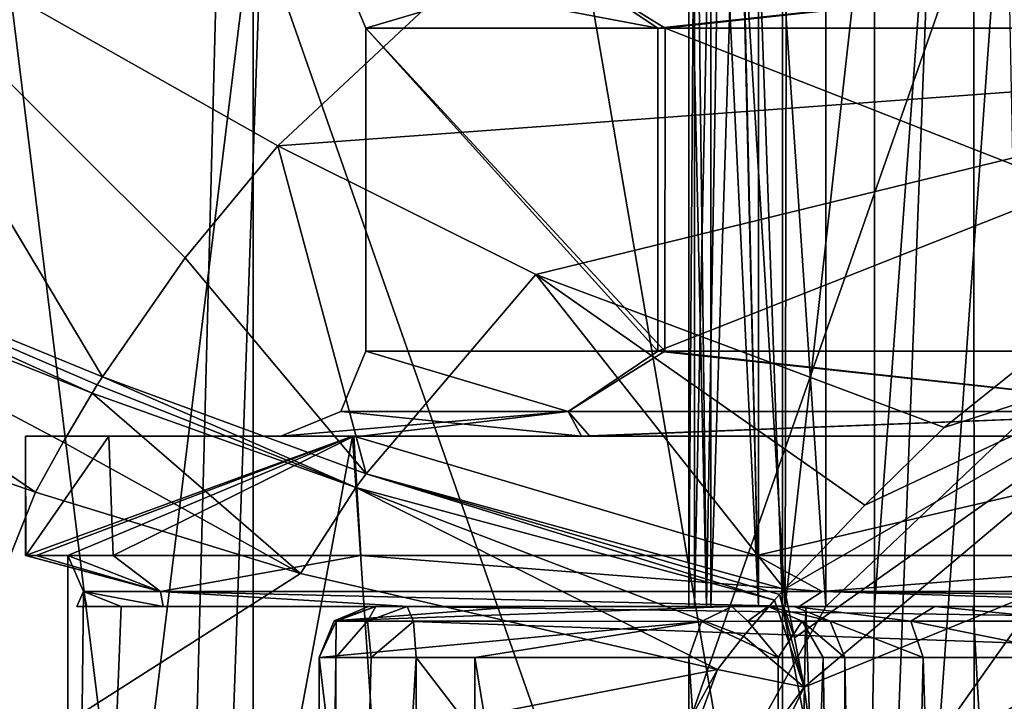
# Model space of a CAD drawing. Units: millimetres. Extents: x -278 to 110, y -32 to 316.
# Drawn here: x -19 to -14, y 23 to 27 of the extents above; entities that cross this region are included whole.
import ezdxf

# ---------------------------------------------------------------- set-up
doc = ezdxf.new("R2010")
doc.units = ezdxf.units.MM
doc.header["$LTSCALE"] = 65.185185
for name, color, linetype in [('1114', 7, 'CONTINUOUS'), ('1121', 7, 'CONTINUOUS'), ('1134', 7, 'CONTINUOUS'), ('1135', 7, 'CONTINUOUS'), ('1136', 7, 'CONTINUOUS'), ('1142', 7, 'CONTINUOUS'), ('1143', 7, 'CONTINUOUS'), ('1144', 7, 'CONTINUOUS'), ('1146', 7, 'CONTINUOUS'), ('1147', 7, 'CONTINUOUS'), ('1148', 7, 'CONTINUOUS'), ('1149', 7, 'CONTINUOUS'), ('1150', 7, 'CONTINUOUS'), ('1151', 7, 'CONTINUOUS'), ('1152', 7, 'CONTINUOUS'), ('1153', 7, 'CONTINUOUS'), ('1224', 7, 'CONTINUOUS'), ('1226', 7, 'CONTINUOUS'), ('1227', 7, 'CONTINUOUS'), ('1228', 7, 'CONTINUOUS'), ('1229', 7, 'CONTINUOUS'), ('1230', 7, 'CONTINUOUS'), ('1231', 7, 'CONTINUOUS'), ('1232', 7, 'CONTINUOUS'), ('1233', 7, 'CONTINUOUS'), ('1234', 7, 'CONTINUOUS'), ('1235', 7, 'CONTINUOUS'), ('717', 7, 'CONTINUOUS'), ('735', 7, 'CONTINUOUS'), ('738', 7, 'CONTINUOUS'), ('741', 7, 'CONTINUOUS'), ('744', 7, 'CONTINUOUS'), ('747', 7, 'CONTINUOUS'), ('772', 7, 'CONTINUOUS'), ('773', 7, 'CONTINUOUS'), ('774', 7, 'CONTINUOUS'), ('775', 7, 'CONTINUOUS'), ('776', 7, 'CONTINUOUS'), ('809', 7, 'CONTINUOUS'), ('810', 7, 'CONTINUOUS'), ('811', 7, 'CONTINUOUS'), ('812', 7, 'CONTINUOUS'), ('822', 7, 'CONTINUOUS'), ('827', 7, 'CONTINUOUS')]:
    doc.layers.add(name, color=color, linetype=linetype)

msp = doc.modelspace()

# ---------------------------------------------------------------- linework, layer by layer
at = {"layer": '1114', "color": 7, "linetype": 'CONTINUOUS'}
for points in [[(-18.5909, 23.5, 29.3799), (-19.0996, 23.5, 25.1308), (-18.8377, 23.5, 21.8452), (-18.5909, 23.5, 29.3799)], [(-19.0996, 23.5, 25.1308), (-19.0396, 23.5, 23.4824), (-18.8377, 23.5, 21.8452), (-19.0996, 23.5, 25.1308)], [(-18.5909, 23.5, 29.3799), (-18.8377, 23.5, 21.8452), (-15.0911, 23.5, 21.4634), (-18.5909, 23.5, 29.3799)], [(-15.0911, 23.5, 21.4634), (-18.8377, 23.5, 21.8452), (-14.9491, 23.5, 21.2154), (-15.0911, 23.5, 21.4634)], [(-14.9491, 23.5, 21.2154), (-18.8377, 23.5, 21.8452), (-14.6945, 23.5, 21.0857), (-14.9491, 23.5, 21.2154)], [(-17.1506, 23.5, 33.4065), (-18.5909, 23.5, 29.3799), (-15.3974, 23.5, 23.2199), (-17.1506, 23.5, 33.4065)], [(-15.3974, 23.5, 23.2199), (-18.5909, 23.5, 29.3799), (-15.0911, 23.5, 21.4634), (-15.3974, 23.5, 23.2199)], [(-14.8518, 23.5, 37.0097), (-17.1506, 23.5, 33.4065), (-14.95, 23.5, 30), (-14.8518, 23.5, 37.0097)], [(-14.95, 23.5, 30), (-17.1506, 23.5, 33.4065), (-15.3705, 23.5, 26.9998), (-14.95, 23.5, 30)], [(-15.3705, 23.5, 26.9998), (-17.1506, 23.5, 33.4065), (-15.4676, 23.5, 26.002), (-15.3705, 23.5, 26.9998)], [(-15.4676, 23.5, 26.002), (-17.1506, 23.5, 33.4065), (-15.5, 23.5, 25), (-15.4676, 23.5, 26.002)], [(-15.5, 23.5, 25), (-17.1506, 23.5, 33.4065), (-15.3974, 23.5, 23.2199), (-15.5, 23.5, 25)], [(-14.9349, 23.5, 27.4316), (-14.95, 23.5, 30), (-15.3705, 23.5, 26.9998), (-14.9349, 23.5, 27.4316)], [(-13.8281, 23.5, 34.0715), (-14.8518, 23.5, 37.0097), (-14.95, 23.5, 30), (-13.8281, 23.5, 34.0715)], [(-14.8135, 23.5, 28.5331), (-14.95, 23.5, 30), (-14.9349, 23.5, 27.4316), (-14.8135, 23.5, 28.5331)], [(-14.4087, 23.5, 27.1166), (-14.8135, 23.5, 28.5331), (-14.9349, 23.5, 27.4316), (-14.4087, 23.5, 27.1166)], [(-11.8057, 23.5, 40.0143), (-14.8518, 23.5, 37.0097), (-13.8281, 23.5, 34.0715), (-11.8057, 23.5, 40.0143)], [(-10.7893, 23.5, 36.9888), (-11.8057, 23.5, 40.0143), (-13.8281, 23.5, 34.0715), (-10.7893, 23.5, 36.9888)]]:
    msp.add_3dface(points, dxfattribs=at)
at = {"layer": '1121', "color": 7, "linetype": 'CONTINUOUS'}
for points in [[(-14.4087, 23.5, 27.1166), (-14.0627, 28.2, 26.3502), (-14.5472, 15.5, 27.5016), (-14.4087, 23.5, 27.1166)], [(-14.0627, 28.2, 26.3502), (-13.6377, 28.2, 25.6247), (-14.5472, 15.5, 27.5016), (-14.0627, 28.2, 26.3502)], [(-14.5472, 15.5, 27.5016), (-13.6377, 28.2, 25.6247), (-13.3844, 15.5, 25.2627), (-14.5472, 15.5, 27.5016)], [(-14.4087, 23.5, 27.1166), (-14.4087, 28.2, 27.1166), (-14.0627, 28.2, 26.3502), (-14.4087, 23.5, 27.1166)], [(-13.8281, 23.5, 34.0715), (-14.95, 23.5, 30), (-13.3939, 15.5, 34.7245), (-13.8281, 23.5, 34.0715)], [(-14.95, 23.5, 30), (-14.8135, 23.5, 28.5331), (-14.95, 15.5, 30), (-14.95, 23.5, 30)], [(-13.3939, 15.5, 34.7245), (-14.95, 23.5, 30), (-14.95, 15.5, 30), (-13.3939, 15.5, 34.7245)], [(-14.95, 15.5, 30), (-14.8135, 23.5, 28.5331), (-14.5472, 15.5, 27.5016), (-14.95, 15.5, 30)], [(-14.8135, 23.5, 28.5331), (-14.4087, 23.5, 27.1166), (-14.5472, 15.5, 27.5016), (-14.8135, 23.5, 28.5331)], [(-10.7893, 23.5, 36.9888), (-13.8281, 23.5, 34.0715), (-13.3939, 15.5, 34.7245), (-10.7893, 23.5, 36.9888)]]:
    msp.add_3dface(points, dxfattribs=at)
at = {"layer": '1134', "color": 7, "linetype": 'CONTINUOUS'}
for points in [[(-19.4, 24.5, 25), (-17.4779, 24.5, 16.5806), (-19.4, 23.8, 25), (-19.4, 24.5, 25)], [(-19.4, 23.8, 25), (-17.4779, 24.5, 16.5806), (-19.3377, 23.8, 23.4464), (-19.4, 23.8, 25)], [(-17.4779, 24.5, 16.5806), (-19.1512, 23.8, 21.9027), (-19.3377, 23.8, 23.4464), (-17.4779, 24.5, 16.5806)], [(-19.1512, 23.8, 21.9027), (-17.4779, 24.5, 16.5806), (-19.1512, 15.5, 21.9027), (-19.1512, 23.8, 21.9027)], [(-19.1512, 15.5, 21.9027), (-17.4779, 24.5, 16.5806), (-16.8669, 15.5, 15.4156), (-19.1512, 15.5, 21.9027)], [(-17.4779, 24.5, 16.5806), (-12.096, 24.5, 9.8329), (-16.8669, 15.5, 15.4156), (-17.4779, 24.5, 16.5806)], [(-16.8669, 15.5, 15.4156), (-12.096, 24.5, 9.8329), (-12.469, 15.5, 10.138), (-16.8669, 15.5, 15.4156)]]:
    msp.add_3dface(points, dxfattribs=at)
at = {"layer": '1135', "color": 7, "linetype": 'CONTINUOUS'}
for points in [[(-19.3999, 23.8, 25.0664), (-19.4, 23.8, 25), (-18.6062, 23.5879, 30.1738), (-19.3999, 23.8, 25.0664)], [(-18.6062, 23.5879, 30.1738), (-19.4, 23.8, 25), (-19.3377, 23.8, 23.4464), (-18.6062, 23.5879, 30.1738)], [(-19.3995, 23.8, 25.1329), (-19.3999, 23.8, 25.0664), (-18.6062, 23.5879, 30.1738), (-19.3995, 23.8, 25.1329)], [(-18.8858, 23.8, 29.4371), (-19.3995, 23.8, 25.1329), (-18.6062, 23.5879, 30.1738), (-18.8858, 23.8, 29.4371)], [(-19.1512, 23.8, 21.9027), (-18.6062, 23.5879, 30.1738), (-19.3377, 23.8, 23.4464), (-19.1512, 23.8, 21.9027)], [(-18.6062, 23.5879, 30.1738), (-19.1512, 23.8, 21.9027), (-19.0596, 23.588, 21.8859), (-18.6062, 23.5879, 30.1738)], [(-17.4291, 23.8, 33.5198), (-18.8858, 23.8, 29.4371), (-18.6062, 23.5879, 30.1738), (-17.4291, 23.8, 33.5198)], [(-17.4291, 23.8, 33.5198), (-18.6062, 23.5879, 30.1738), (-14.7157, 23.5879, 37.5062), (-17.4291, 23.8, 33.5198)], [(-15.1022, 23.8, 37.1771), (-17.4291, 23.8, 33.5198), (-14.7157, 23.5879, 37.5062), (-15.1022, 23.8, 37.1771)], [(-12.0214, 23.8, 40.2265), (-15.1022, 23.8, 37.1771), (-14.7157, 23.5879, 37.5062), (-12.0214, 23.8, 40.2265)], [(-12.0214, 23.8, 40.2265), (-14.7157, 23.5879, 37.5062), (-8.1067, 23.5879, 42.5283), (-12.0214, 23.8, 40.2265)], [(-19.0996, 23.5, 25.1308), (-18.5909, 23.5, 29.3799), (-19.0596, 23.588, 21.8859), (-19.0996, 23.5, 25.1308)], [(-19.0396, 23.5, 23.4824), (-19.0996, 23.5, 25.1308), (-19.0596, 23.588, 21.8859), (-19.0396, 23.5, 23.4824)], [(-19.0596, 23.588, 21.8859), (-18.5909, 23.5, 29.3799), (-18.6062, 23.5879, 30.1738), (-19.0596, 23.588, 21.8859)], [(-18.8377, 23.5, 21.8452), (-19.0396, 23.5, 23.4824), (-19.0596, 23.588, 21.8859), (-18.8377, 23.5, 21.8452)], [(-17.1506, 23.5, 33.4065), (-14.8518, 23.5, 37.0097), (-18.6062, 23.5879, 30.1738), (-17.1506, 23.5, 33.4065)], [(-18.6062, 23.5879, 30.1738), (-14.8518, 23.5, 37.0097), (-14.7157, 23.5879, 37.5062), (-18.6062, 23.5879, 30.1738)], [(-18.5909, 23.5, 29.3799), (-17.1506, 23.5, 33.4065), (-18.6062, 23.5879, 30.1738), (-18.5909, 23.5, 29.3799)], [(-14.8518, 23.5, 37.0097), (-11.8057, 23.5, 40.0143), (-14.7157, 23.5879, 37.5062), (-14.8518, 23.5, 37.0097)], [(-11.8057, 23.5, 40.0143), (-8.1732, 23.5, 42.2629), (-14.7157, 23.5879, 37.5062), (-11.8057, 23.5, 40.0143)], [(-14.7157, 23.5879, 37.5062), (-8.1732, 23.5, 42.2629), (-8.1067, 23.5879, 42.5283), (-14.7157, 23.5879, 37.5062)]]:
    msp.add_3dface(points, dxfattribs=at)
at = {"layer": '1136', "color": 7, "linetype": 'CONTINUOUS'}
for points in [[(-14.6945, 23.5, 21.0857), (-19.1512, 15.5, 21.9027), (-11.0082, 27, 20.4098), (-14.6945, 23.5, 21.0857)], [(-11.0082, 27, 20.4098), (-19.1512, 15.5, 21.9027), (-11.0082, 15.5, 20.4098), (-11.0082, 27, 20.4098)], [(-14.6945, 23.5, 21.0857), (-11.0082, 27, 20.4098), (-14.6945, 27, 21.0857), (-14.6945, 23.5, 21.0857)], [(-19.0596, 23.588, 21.8859), (-19.1512, 23.8, 21.9027), (-19.1512, 15.5, 21.9027), (-19.0596, 23.588, 21.8859)], [(-18.8377, 23.5, 21.8452), (-19.0596, 23.588, 21.8859), (-19.1512, 15.5, 21.9027), (-18.8377, 23.5, 21.8452)], [(-14.6945, 23.5, 21.0857), (-18.8377, 23.5, 21.8452), (-19.1512, 15.5, 21.9027), (-14.6945, 23.5, 21.0857)]]:
    msp.add_3dface(points, dxfattribs=at)
at = {"layer": '1142', "color": 7, "linetype": 'CONTINUOUS'}
for points in [[(-14.5829, 15.5, 15.2981), (-14.3868, 12, 16.0312), (-14.5829, 23.2, 15.2981), (-14.5829, 15.5, 15.2981)], [(-14.5829, 23.2, 15.2981), (-14.3868, 12, 16.0312), (-14.1224, 23.2, 16.5018), (-14.5829, 23.2, 15.2981)], [(-14.3868, 12, 16.0312), (-13.7821, 12, 16.8932), (-14.1224, 23.2, 16.5018), (-14.3868, 12, 16.0312)], [(-14.1224, 23.2, 16.5018), (-13.7821, 12, 16.8932), (-13.1406, 23.2, 17.3365), (-14.1224, 23.2, 16.5018)], [(-13.7821, 12, 16.8932), (-12.8851, 12, 17.4447), (-13.1406, 23.2, 17.3365), (-13.7821, 12, 16.8932)]]:
    msp.add_3dface(points, dxfattribs=at)
at = {"layer": '1143', "color": 7, "linetype": 'CONTINUOUS'}
for points in [[(-14.6702, 23.4122, 15.3082), (-14.1942, 23.4121, 16.5525), (-14.8808, 23.5, 15.3327), (-14.6702, 23.4122, 15.3082)], [(-14.8808, 23.5, 15.3327), (-14.1942, 23.4121, 16.5525), (-14.0548, 23.5, 17.0464), (-14.8808, 23.5, 15.3327)], [(-14.1942, 23.4121, 16.5525), (-13.1791, 23.4121, 17.4154), (-14.0548, 23.5, 17.0464), (-14.1942, 23.4121, 16.5525)], [(-14.0548, 23.5, 17.0464), (-13.1791, 23.4121, 17.4154), (-12.3494, 23.5, 17.8789), (-14.0548, 23.5, 17.0464)], [(-14.5829, 23.2, 15.2981), (-14.1224, 23.2, 16.5018), (-14.6702, 23.4122, 15.3082), (-14.5829, 23.2, 15.2981)], [(-14.1224, 23.2, 16.5018), (-14.1942, 23.4121, 16.5525), (-14.6702, 23.4122, 15.3082), (-14.1224, 23.2, 16.5018)], [(-14.1224, 23.2, 16.5018), (-13.1406, 23.2, 17.3365), (-14.1942, 23.4121, 16.5525), (-14.1224, 23.2, 16.5018)], [(-13.1406, 23.2, 17.3365), (-13.1791, 23.4121, 17.4154), (-14.1942, 23.4121, 16.5525), (-13.1406, 23.2, 17.3365)]]:
    msp.add_3dface(points, dxfattribs=at)
at = {"layer": '1144', "color": 7, "linetype": 'CONTINUOUS'}
for points in [[(-17.385, 23.5, 19.963), (-16.486, 23.5, 17.5286), (-17.3412, 23.5, 20.1528), (-17.385, 23.5, 19.963)], [(-17.3412, 23.5, 20.1528), (-16.486, 23.5, 17.5286), (-17.1568, 23.5, 20.2154), (-17.3412, 23.5, 20.1528)], [(-14.8808, 23.5, 15.3327), (-14.0548, 23.5, 17.0464), (-17.1568, 23.5, 20.2154), (-14.8808, 23.5, 15.3327)], [(-15.0345, 23.5, 15.1606), (-14.8808, 23.5, 15.3327), (-17.1568, 23.5, 20.2154), (-15.0345, 23.5, 15.1606)], [(-14.0548, 23.5, 17.0464), (-12.3494, 23.5, 17.8789), (-17.1568, 23.5, 20.2154), (-14.0548, 23.5, 17.0464)], [(-12.3494, 23.5, 17.8789), (-11.2426, 23.5, 19.1311), (-17.1568, 23.5, 20.2154), (-12.3494, 23.5, 17.8789)], [(-15.248, 23.5, 15.2477), (-15.0345, 23.5, 15.1606), (-17.1568, 23.5, 20.2154), (-15.248, 23.5, 15.2477)], [(-16.486, 23.5, 17.5286), (-15.248, 23.5, 15.2477), (-17.1568, 23.5, 20.2154), (-16.486, 23.5, 17.5286)]]:
    msp.add_3dface(points, dxfattribs=at)
at = {"layer": '1146', "color": 7, "linetype": 'CONTINUOUS'}
for points in [[(-17.1568, 23.5, 20.2154), (-11.2426, 23.5, 19.1311), (-11.2044, 23.4121, 19.3398), (-17.1568, 23.5, 20.2154)], [(-17.1568, 23.5, 20.2154), (-11.2044, 23.4121, 19.3398), (-17.1186, 23.412, 20.4242), (-17.1568, 23.5, 20.2154)], [(-11.2044, 23.4121, 19.3398), (-11.1885, 23.2, 19.4262), (-17.1186, 23.412, 20.4242), (-11.2044, 23.4121, 19.3398)], [(-17.1186, 23.412, 20.4242), (-11.1885, 23.2, 19.4262), (-17.1028, 23.2, 20.5105), (-17.1186, 23.412, 20.4242)]]:
    msp.add_3dface(points, dxfattribs=at)
at = {"layer": '1147', "color": 7, "linetype": 'CONTINUOUS'}
for points in [[(-17.385, 23.5, 19.963), (-17.3412, 23.5, 20.1528), (-17.5856, 23.4153, 19.9049), (-17.385, 23.5, 19.963)], [(-17.5856, 23.4153, 19.9049), (-17.3412, 23.5, 20.1528), (-17.5732, 23.4121, 20.1777), (-17.5856, 23.4153, 19.9049)], [(-17.5732, 23.4121, 20.1777), (-17.3412, 23.5, 20.1528), (-17.3893, 23.4121, 20.381), (-17.5732, 23.4121, 20.1777)], [(-17.3412, 23.5, 20.1528), (-17.1568, 23.5, 20.2154), (-17.3893, 23.4121, 20.381), (-17.3412, 23.5, 20.1528)], [(-17.1568, 23.5, 20.2154), (-17.1186, 23.412, 20.4242), (-17.3893, 23.4121, 20.381), (-17.1568, 23.5, 20.2154)], [(-17.5856, 23.4153, 19.9049), (-17.5732, 23.4121, 20.1777), (-17.6732, 23.2, 19.8796), (-17.5856, 23.4153, 19.9049)], [(-17.6732, 23.2, 19.8796), (-17.5732, 23.4121, 20.1777), (-17.5754, 23.2, 20.3407), (-17.6732, 23.2, 19.8796)], [(-17.5732, 23.4121, 20.1777), (-17.3893, 23.4121, 20.381), (-17.5754, 23.2, 20.3407), (-17.5732, 23.4121, 20.1777)], [(-17.5754, 23.2, 20.3407), (-17.3893, 23.4121, 20.381), (-17.3675, 23.2, 20.4872), (-17.5754, 23.2, 20.3407)], [(-17.3893, 23.4121, 20.381), (-17.1186, 23.412, 20.4242), (-17.3675, 23.2, 20.4872), (-17.3893, 23.4121, 20.381)], [(-17.1186, 23.412, 20.4242), (-17.1028, 23.2, 20.5105), (-17.3675, 23.2, 20.4872), (-17.1186, 23.412, 20.4242)]]:
    msp.add_3dface(points, dxfattribs=at)
at = {"layer": '1148', "color": 7, "linetype": 'CONTINUOUS'}
for points in [[(-15.248, 23.5, 15.2477), (-16.486, 23.5, 17.5286), (-17.5856, 23.4153, 19.9049), (-15.248, 23.5, 15.2477)], [(-15.248, 23.5, 15.2477), (-17.5856, 23.4153, 19.9049), (-15.4268, 23.412, 15.1334), (-15.248, 23.5, 15.2477)], [(-16.486, 23.5, 17.5286), (-17.385, 23.5, 19.963), (-17.5856, 23.4153, 19.9049), (-16.486, 23.5, 17.5286)], [(-17.5856, 23.4153, 19.9049), (-17.6732, 23.2, 19.8796), (-15.4268, 23.412, 15.1334), (-17.5856, 23.4153, 19.9049)], [(-15.4268, 23.412, 15.1334), (-17.6732, 23.2, 19.8796), (-16.7592, 23.2, 17.4047), (-15.4268, 23.412, 15.1334)], [(-15.5008, 23.2, 15.0861), (-15.4268, 23.412, 15.1334), (-16.7592, 23.2, 17.4047), (-15.5008, 23.2, 15.0861)]]:
    msp.add_3dface(points, dxfattribs=at)
at = {"layer": '1149', "color": 7, "linetype": 'CONTINUOUS'}
for points in [[(-15.248, 23.5, 15.2477), (-15.4268, 23.412, 15.1334), (-15.1544, 23.4121, 14.9502), (-15.248, 23.5, 15.2477)], [(-15.0345, 23.5, 15.1606), (-15.248, 23.5, 15.2477), (-15.1544, 23.4121, 14.9502), (-15.0345, 23.5, 15.1606)], [(-14.8345, 23.4121, 15.0241), (-15.0345, 23.5, 15.1606), (-15.1544, 23.4121, 14.9502), (-14.8345, 23.4121, 15.0241)], [(-14.6702, 23.4122, 15.3082), (-15.0345, 23.5, 15.1606), (-14.8345, 23.4121, 15.0241), (-14.6702, 23.4122, 15.3082)], [(-14.6702, 23.4122, 15.3082), (-14.8808, 23.5, 15.3327), (-15.0345, 23.5, 15.1606), (-14.6702, 23.4122, 15.3082)], [(-15.4268, 23.412, 15.1334), (-15.5008, 23.2, 15.0861), (-14.9755, 23.2, 14.8664), (-15.4268, 23.412, 15.1334)], [(-15.1544, 23.4121, 14.9502), (-15.4268, 23.412, 15.1334), (-14.9755, 23.2, 14.8664), (-15.1544, 23.4121, 14.9502)], [(-14.8345, 23.4121, 15.0241), (-15.1544, 23.4121, 14.9502), (-14.9755, 23.2, 14.8664), (-14.8345, 23.4121, 15.0241)], [(-14.7103, 23.2, 15.0183), (-14.8345, 23.4121, 15.0241), (-14.9755, 23.2, 14.8664), (-14.7103, 23.2, 15.0183)], [(-14.5829, 23.2, 15.2981), (-14.6702, 23.4122, 15.3082), (-14.8345, 23.4121, 15.0241), (-14.5829, 23.2, 15.2981)], [(-14.5829, 23.2, 15.2981), (-14.8345, 23.4121, 15.0241), (-14.7103, 23.2, 15.0183), (-14.5829, 23.2, 15.2981)]]:
    msp.add_3dface(points, dxfattribs=at)
at = {"layer": '1150', "color": 7, "linetype": 'CONTINUOUS'}
for points in [[(-15.5008, 15.5, 15.0861), (-14.967, 15.5, 14.8684), (-15.5008, 23.2, 15.0861), (-15.5008, 15.5, 15.0861)], [(-15.5008, 23.2, 15.0861), (-14.967, 15.5, 14.8684), (-14.9755, 23.2, 14.8664), (-15.5008, 23.2, 15.0861)], [(-14.967, 15.5, 14.8684), (-14.7103, 23.2, 15.0183), (-14.9755, 23.2, 14.8664), (-14.967, 15.5, 14.8684)], [(-14.967, 15.5, 14.8684), (-14.5829, 15.5, 15.2981), (-14.7103, 23.2, 15.0183), (-14.967, 15.5, 14.8684)], [(-14.5829, 15.5, 15.2981), (-14.5829, 23.2, 15.2981), (-14.7103, 23.2, 15.0183), (-14.5829, 15.5, 15.2981)]]:
    msp.add_3dface(points, dxfattribs=at)
at = {"layer": '1151', "color": 7, "linetype": 'CONTINUOUS'}
for points in [[(-17.6732, 15.5, 19.8796), (-16.7592, 15.5, 17.4048), (-17.6732, 23.2, 19.8796), (-17.6732, 15.5, 19.8796)], [(-17.6732, 23.2, 19.8796), (-16.7592, 15.5, 17.4048), (-16.7592, 23.2, 17.4047), (-17.6732, 23.2, 19.8796)], [(-16.7592, 15.5, 17.4048), (-15.5008, 15.5, 15.0861), (-16.7592, 23.2, 17.4047), (-16.7592, 15.5, 17.4048)], [(-15.5008, 15.5, 15.0861), (-15.5008, 23.2, 15.0861), (-16.7592, 23.2, 17.4047), (-15.5008, 15.5, 15.0861)]]:
    msp.add_3dface(points, dxfattribs=at)
at = {"layer": '1152', "color": 7, "linetype": 'CONTINUOUS'}
for points in [[(-17.5638, 15.5, 20.354), (-17.6732, 15.5, 19.8796), (-17.5754, 23.2, 20.3407), (-17.5638, 15.5, 20.354)], [(-17.6732, 15.5, 19.8796), (-17.6732, 23.2, 19.8796), (-17.5754, 23.2, 20.3407), (-17.6732, 15.5, 19.8796)], [(-17.5638, 15.5, 20.354), (-17.5754, 23.2, 20.3407), (-17.3675, 23.2, 20.4872), (-17.5638, 15.5, 20.354)], [(-17.1028, 15.5, 20.5105), (-17.5638, 15.5, 20.354), (-17.1028, 23.2, 20.5105), (-17.1028, 15.5, 20.5105)], [(-17.1028, 23.2, 20.5105), (-17.5638, 15.5, 20.354), (-17.3675, 23.2, 20.4872), (-17.1028, 23.2, 20.5105)]]:
    msp.add_3dface(points, dxfattribs=at)
at = {"layer": '1153', "color": 7, "linetype": 'CONTINUOUS'}
for points in [[(-11.1885, 15.5, 19.4262), (-17.1028, 15.5, 20.5105), (-17.1028, 23.2, 20.5105), (-11.1885, 15.5, 19.4262)], [(-11.1885, 23.2, 19.4262), (-11.1885, 15.5, 19.4262), (-17.1028, 23.2, 20.5105), (-11.1885, 23.2, 19.4262)]]:
    msp.add_3dface(points, dxfattribs=at)
at = {"layer": '1224', "color": 7, "linetype": 'CONTINUOUS'}
for points in [[(-15.0911, 23.5, 21.4634), (-14.9491, 23.5, 21.2154), (-15.0911, 27.5231, 21.4634), (-15.0911, 23.5, 21.4634)], [(-15.0911, 27.5231, 21.4634), (-14.9491, 23.5, 21.2154), (-14.9503, 27.2796, 21.2165), (-15.0911, 27.5231, 21.4634)], [(-14.9491, 23.5, 21.2154), (-14.6945, 23.5, 21.0857), (-14.9503, 27.2796, 21.2165), (-14.9491, 23.5, 21.2154)], [(-14.6945, 23.5, 21.0857), (-14.6945, 27, 21.0857), (-14.9503, 27.2796, 21.2165), (-14.6945, 23.5, 21.0857)]]:
    msp.add_3dface(points, dxfattribs=at)
at = {"layer": '1226', "color": 7, "linetype": 'CONTINUOUS'}
for points in [[(-15.4676, 23.5, 26.002), (-15.5, 23.5, 25), (-15.4676, 28.2, 26.002), (-15.4676, 23.5, 26.002)], [(-15.5, 23.5, 25), (-15.3974, 23.5, 23.2199), (-15.5, 28.2, 25), (-15.5, 23.5, 25)], [(-15.5, 23.5, 25), (-15.5, 28.2, 25), (-15.4676, 28.2, 26.002), (-15.5, 23.5, 25)], [(-15.5, 28.2, 25), (-15.3974, 23.5, 23.2199), (-15.4542, 28.2, 23.8087), (-15.5, 28.2, 25)], [(-15.3705, 23.5, 26.9998), (-15.4676, 23.5, 26.002), (-15.3705, 28.2, 26.9998), (-15.3705, 23.5, 26.9998)], [(-15.3705, 28.2, 26.9998), (-15.4676, 23.5, 26.002), (-15.4676, 28.2, 26.002), (-15.3705, 28.2, 26.9998)], [(-15.3974, 23.5, 23.2199), (-15.3169, 28.2, 22.6244), (-15.4542, 28.2, 23.8087), (-15.3974, 23.5, 23.2199)], [(-15.3974, 23.5, 23.2199), (-15.0911, 23.5, 21.4634), (-15.3169, 28.2, 22.6244), (-15.3974, 23.5, 23.2199)], [(-15.0911, 23.5, 21.4634), (-15.1964, 28.0201, 21.9472), (-15.3169, 28.2, 22.6244), (-15.0911, 23.5, 21.4634)], [(-15.1964, 28.0201, 21.9472), (-15.0911, 23.5, 21.4634), (-15.1927, 28.0094, 21.9288), (-15.1964, 28.0201, 21.9472)], [(-15.0911, 23.5, 21.4634), (-15.0911, 27.5231, 21.4634), (-15.1927, 28.0094, 21.9288), (-15.0911, 23.5, 21.4634)]]:
    msp.add_3dface(points, dxfattribs=at)
at = {"layer": '1227', "color": 7, "linetype": 'CONTINUOUS'}
for points in [[(-14.9349, 23.5, 27.4316), (-15.3705, 23.5, 26.9998), (-15.2223, 28.2, 27.2946), (-14.9349, 23.5, 27.4316)], [(-15.3705, 23.5, 26.9998), (-15.3705, 28.2, 26.9998), (-15.2223, 28.2, 27.2946), (-15.3705, 23.5, 26.9998)], [(-14.9349, 23.5, 27.4316), (-15.2223, 28.2, 27.2946), (-14.9254, 28.2, 27.4327), (-14.9349, 23.5, 27.4316)], [(-14.4087, 23.5, 27.1166), (-14.9349, 23.5, 27.4316), (-14.4087, 28.2, 27.1166), (-14.4087, 23.5, 27.1166)], [(-14.9349, 23.5, 27.4316), (-14.9254, 28.2, 27.4327), (-14.4087, 28.2, 27.1166), (-14.9349, 23.5, 27.4316)]]:
    msp.add_3dface(points, dxfattribs=at)
at = {"layer": '1228', "color": 7, "linetype": 'CONTINUOUS'}
for points in [[(-18.9107, 24.5, 29.3288), (-19.4, 24.5, 25), (-19.3995, 23.8, 25.1329), (-18.9107, 24.5, 29.3288)], [(-19.3995, 23.8, 25.1329), (-19.4, 24.5, 25), (-19.3999, 23.8, 25.0664), (-19.3995, 23.8, 25.1329)], [(-19.3999, 23.8, 25.0664), (-19.4, 24.5, 25), (-19.4, 23.8, 25), (-19.3999, 23.8, 25.0664)], [(-18.9107, 24.5, 29.3288), (-19.3995, 23.8, 25.1329), (-18.8858, 23.8, 29.4371), (-18.9107, 24.5, 29.3288)], [(-17.4699, 24.5, 33.436), (-18.9107, 24.5, 29.3288), (-18.8858, 23.8, 29.4371), (-17.4699, 24.5, 33.436)], [(-17.4291, 23.8, 33.5198), (-17.4699, 24.5, 33.436), (-18.8858, 23.8, 29.4371), (-17.4291, 23.8, 33.5198)], [(-12.0863, 24.5, 40.1748), (-17.4699, 24.5, 33.436), (-15.1022, 23.8, 37.1771), (-12.0863, 24.5, 40.1748)], [(-15.1022, 23.8, 37.1771), (-17.4699, 24.5, 33.436), (-17.4291, 23.8, 33.5198), (-15.1022, 23.8, 37.1771)], [(-12.0214, 23.8, 40.2265), (-12.0863, 24.5, 40.1748), (-15.1022, 23.8, 37.1771), (-12.0214, 23.8, 40.2265)]]:
    msp.add_3dface(points, dxfattribs=at)
at = {"layer": '1229', "color": 7, "linetype": 'CONTINUOUS'}
for points in [[(-18.9107, 24.5, 29.3288), (-17.9, 24.5, 25), (-19.4, 24.5, 25), (-18.9107, 24.5, 29.3288)], [(-19.4, 24.5, 25), (-17.9, 24.5, 25), (-17.8999, 24.5, 24.9519), (-19.4, 24.5, 25)], [(-17.4779, 24.5, 16.5806), (-19.4, 24.5, 25), (-16.0824, 24.5, 17.1407), (-17.4779, 24.5, 16.5806)], [(-16.0824, 24.5, 17.1407), (-19.4, 24.5, 25), (-17.4281, 24.5, 20.9179), (-16.0824, 24.5, 17.1407)], [(-17.4281, 24.5, 20.9179), (-19.4, 24.5, 25), (-17.8998, 24.5, 24.9038), (-17.4281, 24.5, 20.9179)], [(-17.8998, 24.5, 24.9038), (-19.4, 24.5, 25), (-17.8999, 24.5, 24.9519), (-17.8998, 24.5, 24.9038)], [(-16.1321, 24.5, 32.7566), (-17.9, 24.5, 25), (-18.9107, 24.5, 29.3288), (-16.1321, 24.5, 32.7566)], [(-17.4699, 24.5, 33.436), (-16.1321, 24.5, 32.7566), (-18.9107, 24.5, 29.3288), (-17.4699, 24.5, 33.436)], [(-12.096, 24.5, 9.8329), (-17.4779, 24.5, 16.5806), (-11.0972, 24.5, 10.9551), (-12.096, 24.5, 9.8329)], [(-11.0972, 24.5, 10.9551), (-17.4779, 24.5, 16.5806), (-16.0824, 24.5, 17.1407), (-11.0972, 24.5, 10.9551)], [(-11.1824, 24.5, 38.9771), (-16.1321, 24.5, 32.7566), (-17.4699, 24.5, 33.436), (-11.1824, 24.5, 38.9771)], [(-12.0863, 24.5, 40.1748), (-11.1824, 24.5, 38.9771), (-17.4699, 24.5, 33.436), (-12.0863, 24.5, 40.1748)]]:
    msp.add_3dface(points, dxfattribs=at)
at = {"layer": '1230', "color": 7, "linetype": 'CONTINUOUS'}
for points in [[(-17.4, 25, 25), (-17.3999, 25, 24.9532), (-17.5464, 24.6464, 25), (-17.4, 25, 25)], [(-17.3999, 25, 24.9532), (-17.3997, 25, 24.9065), (-17.5464, 24.6464, 25), (-17.3999, 25, 24.9532)], [(-17.5464, 24.6464, 25), (-17.3997, 25, 24.9065), (-16.2108, 24.6464, 18.2853), (-17.5464, 24.6464, 25)], [(-17.3997, 25, 24.9065), (-15.6419, 25, 17.3783), (-16.2108, 24.6464, 18.2853), (-17.3997, 25, 24.9065)], [(-15.6419, 25, 17.3783), (-12.4072, 24.6464, 12.5928), (-16.2108, 24.6464, 18.2853), (-15.6419, 25, 17.3783)], [(-15.6419, 25, 17.3783), (-10.7964, 25, 11.3546), (-12.4072, 24.6464, 12.5928), (-15.6419, 25, 17.3783)], [(-17.9, 24.5, 25), (-17.5464, 24.6464, 25), (-16.2108, 24.6464, 18.2853), (-17.9, 24.5, 25)], [(-17.8999, 24.5, 24.9519), (-17.9, 24.5, 25), (-16.2108, 24.6464, 18.2853), (-17.8999, 24.5, 24.9519)], [(-17.8998, 24.5, 24.9038), (-17.8999, 24.5, 24.9519), (-16.2108, 24.6464, 18.2853), (-17.8998, 24.5, 24.9038)], [(-17.4281, 24.5, 20.9179), (-17.8998, 24.5, 24.9038), (-16.2108, 24.6464, 18.2853), (-17.4281, 24.5, 20.9179)], [(-16.0824, 24.5, 17.1407), (-17.4281, 24.5, 20.9179), (-16.2108, 24.6464, 18.2853), (-16.0824, 24.5, 17.1407)], [(-12.4072, 24.6464, 12.5928), (-16.0824, 24.5, 17.1407), (-16.2108, 24.6464, 18.2853), (-12.4072, 24.6464, 12.5928)], [(-11.0972, 24.5, 10.9551), (-16.0824, 24.5, 17.1407), (-12.4072, 24.6464, 12.5928), (-11.0972, 24.5, 10.9551)]]:
    msp.add_3dface(points, dxfattribs=at)
at = {"layer": '1231', "color": 7, "linetype": 'CONTINUOUS'}
for points in [[(-17.4, 25, 25), (-17.5464, 24.6464, 25), (-16.2108, 24.6464, 31.7147), (-17.4, 25, 25)], [(-15.6827, 25, 32.5375), (-17.4, 25, 25), (-16.2108, 24.6464, 31.7147), (-15.6827, 25, 32.5375)], [(-15.6827, 25, 32.5375), (-16.2108, 24.6464, 31.7147), (-12.4072, 24.6464, 37.4072), (-15.6827, 25, 32.5375)], [(-10.8696, 25, 38.5872), (-15.6827, 25, 32.5375), (-12.4072, 24.6464, 37.4072), (-10.8696, 25, 38.5872)], [(-17.9, 24.5, 25), (-16.1321, 24.5, 32.7566), (-17.5464, 24.6464, 25), (-17.9, 24.5, 25)], [(-17.5464, 24.6464, 25), (-16.1321, 24.5, 32.7566), (-16.2108, 24.6464, 31.7147), (-17.5464, 24.6464, 25)], [(-16.2108, 24.6464, 31.7147), (-16.1321, 24.5, 32.7566), (-12.4072, 24.6464, 37.4072), (-16.2108, 24.6464, 31.7147)], [(-16.1321, 24.5, 32.7566), (-11.1824, 24.5, 38.9771), (-12.4072, 24.6464, 37.4072), (-16.1321, 24.5, 32.7566)]]:
    msp.add_3dface(points, dxfattribs=at)
at = {"layer": '1232', "color": 7, "linetype": 'CONTINUOUS'}
for points in [[(-17.4, 26.9, 25), (-17.4, 25, 25), (-15.6827, 25, 32.5375), (-17.4, 26.9, 25)], [(-17.4, 26.9, 25), (-15.6827, 25, 32.5375), (-15.6829, 26.9, 32.537), (-17.4, 26.9, 25)], [(-15.6829, 26.9, 32.537), (-15.6827, 25, 32.5375), (-10.8706, 26.9, 38.5864), (-15.6829, 26.9, 32.537)], [(-15.6827, 25, 32.5375), (-10.8696, 25, 38.5872), (-10.8706, 26.9, 38.5864), (-15.6827, 25, 32.5375)]]:
    msp.add_3dface(points, dxfattribs=at)
at = {"layer": '1233', "color": 7, "linetype": 'CONTINUOUS'}
for points in [[(-17.5464, 27.2536, 25), (-17.4, 26.9, 25), (-15.6829, 26.9, 32.537), (-17.5464, 27.2536, 25)], [(-17.5464, 27.2536, 25), (-15.6829, 26.9, 32.537), (-16.2108, 27.2536, 31.7147), (-17.5464, 27.2536, 25)], [(-16.2108, 27.2536, 31.7147), (-15.6829, 26.9, 32.537), (-12.4072, 27.2536, 37.4072), (-16.2108, 27.2536, 31.7147)], [(-15.6829, 26.9, 32.537), (-10.8706, 26.9, 38.5864), (-12.4072, 27.2536, 37.4072), (-15.6829, 26.9, 32.537)]]:
    msp.add_3dface(points, dxfattribs=at)
at = {"layer": '1234', "color": 7, "linetype": 'CONTINUOUS'}
for points in [[(-16.2108, 27.2536, 18.2853), (-17.4, 26.9, 25), (-17.5464, 27.2536, 25), (-16.2108, 27.2536, 18.2853)], [(-17.3999, 26.9, 24.951), (-17.4, 26.9, 25), (-16.2108, 27.2536, 18.2853), (-17.3999, 26.9, 24.951)], [(-17.3997, 26.9, 24.902), (-17.3999, 26.9, 24.951), (-16.2108, 27.2536, 18.2853), (-17.3997, 26.9, 24.902)], [(-15.6402, 26.9, 17.3748), (-17.3997, 26.9, 24.902), (-16.2108, 27.2536, 18.2853), (-15.6402, 26.9, 17.3748)], [(-12.4072, 27.2536, 12.5928), (-15.6402, 26.9, 17.3748), (-16.2108, 27.2536, 18.2853), (-12.4072, 27.2536, 12.5928)], [(-10.7939, 26.9, 11.3526), (-15.6402, 26.9, 17.3748), (-12.4072, 27.2536, 12.5928), (-10.7939, 26.9, 11.3526)]]:
    msp.add_3dface(points, dxfattribs=at)
at = {"layer": '1235', "color": 7, "linetype": 'CONTINUOUS'}
for points in [[(-17.4, 26.9, 25), (-17.3999, 26.9, 24.951), (-17.4, 25, 25), (-17.4, 26.9, 25)], [(-17.4, 25, 25), (-17.3999, 26.9, 24.951), (-17.3999, 25, 24.9532), (-17.4, 25, 25)], [(-17.3999, 26.9, 24.951), (-17.3997, 26.9, 24.902), (-17.3997, 25, 24.9065), (-17.3999, 26.9, 24.951)], [(-17.3999, 25, 24.9532), (-17.3999, 26.9, 24.951), (-17.3997, 25, 24.9065), (-17.3999, 25, 24.9532)], [(-17.3997, 26.9, 24.902), (-15.6402, 26.9, 17.3748), (-15.6419, 25, 17.3783), (-17.3997, 26.9, 24.902)], [(-17.3997, 25, 24.9065), (-17.3997, 26.9, 24.902), (-15.6419, 25, 17.3783), (-17.3997, 25, 24.9065)], [(-15.6419, 25, 17.3783), (-15.6402, 26.9, 17.3748), (-10.7964, 25, 11.3546), (-15.6419, 25, 17.3783)], [(-15.6402, 26.9, 17.3748), (-10.7939, 26.9, 11.3526), (-10.7964, 25, 11.3546), (-15.6402, 26.9, 17.3748)]]:
    msp.add_3dface(points, dxfattribs=at)
at = {"layer": '717', "color": 7, "linetype": 'CONTINUOUS', "true_color": 0xaaaaaa}
for points in [[(-9.1297, 40.7732), (-11.371, -0.3381), (-17.6947, 36.5334), (-9.1297, 40.7732)], [(-11.371, -0.3381), (-19.0162, -0.9472), (-17.6947, 36.5334), (-11.371, -0.3381)], [(-17.6947, 36.5334), (-19.0162, -0.9472), (-18.0368, 36.4001), (-17.6947, 36.5334)], [(-19.0162, -0.9472), (-27.1206, 33.9662), (-18.0368, 36.4001), (-19.0162, -0.9472)], [(-19.0162, -0.9472), (-33.9595, -3.0372), (-27.1206, 33.9662), (-19.0162, -0.9472)]]:
    msp.add_3dface(points, dxfattribs=at)
at = {"layer": '735', "color": 7, "linetype": 'CONTINUOUS', "true_color": 0xaaaaaa}
msp.add_3dface([(-17.9167, 26.2077, 124), (-14.9734, 28.9607, 124), (-20.698, 27.7801, 102.9121), (-17.9167, 26.2077, 124)], dxfattribs=at)
at = {"layer": '738', "color": 7, "linetype": 'CONTINUOUS', "true_color": 0xaaaaaa}
for points in [[(-18.949, 24.8493, 124), (-20.698, 27.7801, 102.9121), (-21.852, 26.0403, 102.8022), (-18.949, 24.8493, 124)], [(-17.9167, 26.2077, 124), (-20.698, 27.7801, 102.9121), (-18.4618, 25.5505, 124), (-17.9167, 26.2077, 124)], [(-18.4618, 25.5505, 124), (-20.698, 27.7801, 102.9121), (-18.949, 24.8493, 124), (-18.4618, 25.5505, 124)]]:
    msp.add_3dface(points, dxfattribs=at)
at = {"layer": '741', "color": 7, "linetype": 'CONTINUOUS', "true_color": 0xaaaaaa}
for points in [[(-19.0084, 24.7542, 124), (-21.852, 26.0403, 102.8022), (-21.9204, 25.9209, 102.7907), (-19.0084, 24.7542, 124)], [(-18.949, 24.8493, 124), (-21.852, 26.0403, 102.8022), (-18.9788, 24.8019, 124), (-18.949, 24.8493, 124)], [(-18.9788, 24.8019, 124), (-21.852, 26.0403, 102.8022), (-19.0084, 24.7542, 124), (-18.9788, 24.8019, 124)]]:
    msp.add_3dface(points, dxfattribs=at)
at = {"layer": '744', "color": 7, "linetype": 'CONTINUOUS', "true_color": 0xaaaaaa}
for points in [[(-19.3413, 24.1724, 124), (-21.9204, 25.9209, 102.7907), (-22.3088, 25.1969, 102.7182), (-19.3413, 24.1724, 124)], [(-19.0084, 24.7542, 124), (-21.9204, 25.9209, 102.7907), (-19.1797, 24.4661, 124), (-19.0084, 24.7542, 124)], [(-19.1797, 24.4661, 124), (-21.9204, 25.9209, 102.7907), (-19.3413, 24.1724, 124), (-19.1797, 24.4661, 124)]]:
    msp.add_3dface(points, dxfattribs=at)
at = {"layer": '747', "color": 7, "linetype": 'CONTINUOUS', "true_color": 0xaaaaaa}
msp.add_3dface([(-19.3413, 24.1724, 124), (-22.3088, 25.1969, 102.7182), (-20.1298, 22.1958, 124), (-19.3413, 24.1724, 124)], dxfattribs=at)
at = {"layer": '772', "color": 7, "linetype": 'CONTINUOUS', "true_color": 0xaaaaaa}
for points in [[(-11.6116, 31.1877, 124), (-14.9734, 28.9607, 124), (-11.3233, 26.6931, 140.208), (-11.6116, 31.1877, 124)], [(-14.9734, 28.9607, 124), (-17.9167, 26.2077, 124), (-11.3233, 26.6931, 140.208), (-14.9734, 28.9607, 124)], [(-11.3233, 26.6931, 140.208), (-17.9167, 26.2077, 124), (-16.4005, 25.4511, 131.959), (-11.3233, 26.6931, 140.208)], [(-13.9997, 24.5521, 140.208), (-11.3233, 26.6931, 140.208), (-16.4005, 25.4511, 131.959), (-13.9997, 24.5521, 140.208)]]:
    msp.add_3dface(points, dxfattribs=at)
at = {"layer": '773', "color": 7, "linetype": 'CONTINUOUS', "true_color": 0xaaaaaa}
for points in [[(-17.9167, 26.2077, 124), (-18.4618, 25.5505, 124), (-17.3985, 24.2799, 131.9505), (-17.9167, 26.2077, 124)], [(-16.4005, 25.4511, 131.959), (-17.9167, 26.2077, 124), (-17.3985, 24.2799, 131.9505), (-16.4005, 25.4511, 131.959)], [(-18.4618, 25.5505, 124), (-18.949, 24.8493, 124), (-17.3985, 24.2799, 131.9505), (-18.4618, 25.5505, 124)], [(-14.938, 23.6014, 140.208), (-16.4005, 25.4511, 131.959), (-17.3985, 24.2799, 131.9505), (-14.938, 23.6014, 140.208)], [(-13.9997, 24.5521, 140.208), (-16.4005, 25.4511, 131.959), (-14.4657, 24.0955, 140.208), (-13.9997, 24.5521, 140.208)], [(-14.4657, 24.0955, 140.208), (-16.4005, 25.4511, 131.959), (-14.938, 23.6014, 140.208), (-14.4657, 24.0955, 140.208)]]:
    msp.add_3dface(points, dxfattribs=at)
at = {"layer": '774', "color": 7, "linetype": 'CONTINUOUS', "true_color": 0xaaaaaa}
for points in [[(-18.949, 24.8493, 124), (-18.9788, 24.8019, 124), (-17.4579, 24.1983, 131.9494), (-18.949, 24.8493, 124)], [(-17.3985, 24.2799, 131.9505), (-18.949, 24.8493, 124), (-17.4579, 24.1983, 131.9494), (-17.3985, 24.2799, 131.9505)], [(-18.9788, 24.8019, 124), (-19.0084, 24.7542, 124), (-17.4579, 24.1983, 131.9494), (-18.9788, 24.8019, 124)], [(-14.9973, 23.5363, 140.208), (-17.3985, 24.2799, 131.9505), (-17.4579, 24.1983, 131.9494), (-14.9973, 23.5363, 140.208)], [(-14.938, 23.6014, 140.208), (-17.3985, 24.2799, 131.9505), (-14.9677, 23.569, 140.208), (-14.938, 23.6014, 140.208)], [(-14.9677, 23.569, 140.208), (-17.3985, 24.2799, 131.9505), (-14.9973, 23.5363, 140.208), (-14.9677, 23.569, 140.208)]]:
    msp.add_3dface(points, dxfattribs=at)
at = {"layer": '775', "color": 7, "linetype": 'CONTINUOUS', "true_color": 0xaaaaaa}
for points in [[(-19.0084, 24.7542, 124), (-19.1797, 24.4661, 124), (-17.7846, 23.6927, 131.971), (-19.0084, 24.7542, 124)], [(-17.4579, 24.1983, 131.9494), (-19.0084, 24.7542, 124), (-17.7846, 23.6927, 131.971), (-17.4579, 24.1983, 131.9494)], [(-19.1797, 24.4661, 124), (-19.3413, 24.1724, 124), (-17.7846, 23.6927, 131.971), (-19.1797, 24.4661, 124)], [(-15.3322, 23.1286, 140.208), (-17.4579, 24.1983, 131.9494), (-17.7846, 23.6927, 131.971), (-15.3322, 23.1286, 140.208)], [(-14.9973, 23.5363, 140.208), (-17.4579, 24.1983, 131.9494), (-15.1789, 23.3242, 140.208), (-14.9973, 23.5363, 140.208)], [(-15.1789, 23.3242, 140.208), (-17.4579, 24.1983, 131.9494), (-15.3322, 23.1286, 140.208), (-15.1789, 23.3242, 140.208)]]:
    msp.add_3dface(points, dxfattribs=at)
at = {"layer": '776', "color": 7, "linetype": 'CONTINUOUS', "true_color": 0xaaaaaa}
for points in [[(-17.7846, 23.6927, 131.971), (-19.3413, 24.1724, 124), (-20.1298, 22.1958, 124), (-17.7846, 23.6927, 131.971)], [(-15.3322, 23.1286, 140.208), (-17.7846, 23.6927, 131.971), (-20.1298, 22.1958, 124), (-15.3322, 23.1286, 140.208)], [(-15.3322, 23.1286, 140.208), (-20.1298, 22.1958, 124), (-16.1519, 21.6386, 140.208), (-15.3322, 23.1286, 140.208)]]:
    msp.add_3dface(points, dxfattribs=at)
at = {"layer": '809', "color": 7, "linetype": 'CONTINUOUS', "true_color": 0xaaaaaa}
for points in [[(-11.3233, 26.6931, 140.208), (-13.9997, 24.5521, 140.208), (-12.3855, 25.0738, 142.6965), (-11.3233, 26.6931, 140.208)], [(-14.4657, 24.0955, 140.208), (-14.938, 23.6014, 140.208), (-12.3855, 25.0738, 142.6965), (-14.4657, 24.0955, 140.208)], [(-12.3855, 25.0738, 142.6965), (-14.938, 23.6014, 140.208), (-14.8798, 23.3144, 140.9552), (-12.3855, 25.0738, 142.6965)], [(-14.8217, 23.0245, 141.7015), (-12.3855, 25.0738, 142.6965), (-14.8798, 23.3144, 140.9552), (-14.8217, 23.0245, 141.7015)], [(-13.9997, 24.5521, 140.208), (-14.4657, 24.0955, 140.208), (-12.3855, 25.0738, 142.6965), (-13.9997, 24.5521, 140.208)]]:
    msp.add_3dface(points, dxfattribs=at)
at = {"layer": '810', "color": 7, "linetype": 'CONTINUOUS', "true_color": 0xaaaaaa}
for points in [[(-12.3855, 25.0738, 142.6965), (-14.8217, 23.0245, 141.7015), (-10.6148, 24.7422, 145.8409), (-12.3855, 25.0738, 142.6965)], [(-10.6148, 24.7422, 145.8409), (-14.8217, 23.0245, 141.7015), (-14.7135, 22.2215, 142.9775), (-10.6148, 24.7422, 145.8409)], [(-10.6081, 22.3768, 147.6696), (-10.6148, 24.7422, 145.8409), (-14.7135, 22.2215, 142.9775), (-10.6081, 22.3768, 147.6696)]]:
    msp.add_3dface(points, dxfattribs=at)
at = {"layer": '811', "color": 7, "linetype": 'CONTINUOUS', "true_color": 0xaaaaaa}
for points in [[(-14.9677, 23.569, 140.208), (-14.9973, 23.5363, 140.208), (-14.8217, 23.0245, 141.7015), (-14.9677, 23.569, 140.208)], [(-14.938, 23.6014, 140.208), (-14.9677, 23.569, 140.208), (-14.8798, 23.3144, 140.9552), (-14.938, 23.6014, 140.208)], [(-14.9677, 23.569, 140.208), (-14.8217, 23.0245, 141.7015), (-14.8798, 23.3144, 140.9552), (-14.9677, 23.569, 140.208)], [(-14.9973, 23.5363, 140.208), (-15.1789, 23.3242, 140.208), (-14.8217, 23.0245, 141.7015), (-14.9973, 23.5363, 140.208)], [(-15.1789, 23.3242, 140.208), (-15.3322, 23.1286, 140.208), (-14.8217, 23.0245, 141.7015), (-15.1789, 23.3242, 140.208)], [(-15.3322, 23.1286, 140.208), (-16.1519, 21.6386, 140.208), (-15.9029, 21.5676, 141.0551), (-15.3322, 23.1286, 140.208)], [(-14.8217, 23.0245, 141.7015), (-15.3322, 23.1286, 140.208), (-15.9029, 21.5676, 141.0551), (-14.8217, 23.0245, 141.7015)]]:
    msp.add_3dface(points, dxfattribs=at)
at = {"layer": '812', "color": 7, "linetype": 'CONTINUOUS', "true_color": 0xaaaaaa}
for points in [[(-14.8217, 23.0245, 141.7015), (-15.9029, 21.5676, 141.0551), (-15.7827, 21.0855, 141.7806), (-14.8217, 23.0245, 141.7015)], [(-14.7135, 22.2215, 142.9775), (-14.8217, 23.0245, 141.7015), (-15.7827, 21.0855, 141.7806), (-14.7135, 22.2215, 142.9775)]]:
    msp.add_3dface(points, dxfattribs=at)
at = {"layer": '822', "color": 7, "linetype": 'CONTINUOUS', "true_color": 0xaaaaaa}
for points in [[(-19.55, 15.5, 25), (-18.0607, 15.5, 17.5163), (-19.55, 27.6, 25), (-19.55, 15.5, 25)], [(-19.55, 27.6, 25), (-18.0607, 15.5, 17.5163), (-18.0618, 27.6, 17.5185), (-19.55, 27.6, 25)], [(-18.0607, 15.5, 17.5163), (-13.8216, 15.5, 11.1744), (-18.0618, 27.6, 17.5185), (-18.0607, 15.5, 17.5163)], [(-18.0618, 27.6, 17.5185), (-13.8216, 15.5, 11.1744), (-13.8239, 27.6, 11.1761), (-18.0618, 27.6, 17.5185)], [(-13.8216, 15.5, 11.1744), (-7.4795, 15.5, 6.9382), (-13.8239, 27.6, 11.1761), (-13.8216, 15.5, 11.1744)], [(-13.8239, 27.6, 11.1761), (-7.4795, 15.5, 6.9382), (-7.4815, 27.6, 6.9382), (-13.8239, 27.6, 11.1761)]]:
    msp.add_3dface(points, dxfattribs=at)
at = {"layer": '827', "color": 7, "linetype": 'CONTINUOUS', "true_color": 0xaaaaaa}
for points in [[(-18.0607, 15.5, 32.4837), (-19.55, 15.5, 25), (-18.0618, 27.6, 32.4815), (-18.0607, 15.5, 32.4837)], [(-19.55, 15.5, 25), (-19.55, 27.6, 25), (-18.0618, 27.6, 32.4815), (-19.55, 15.5, 25)], [(-13.8239, 27.6, 38.8239), (-18.0607, 15.5, 32.4837), (-18.0618, 27.6, 32.4815), (-13.8239, 27.6, 38.8239)], [(-13.8216, 15.5, 38.8256), (-18.0607, 15.5, 32.4837), (-13.8239, 27.6, 38.8239), (-13.8216, 15.5, 38.8256)], [(-7.4815, 27.6, 43.0618), (-13.8216, 15.5, 38.8256), (-13.8239, 27.6, 38.8239), (-7.4815, 27.6, 43.0618)], [(-7.4795, 15.5, 43.0618), (-13.8216, 15.5, 38.8256), (-7.4815, 27.6, 43.0618), (-7.4795, 15.5, 43.0618)]]:
    msp.add_3dface(points, dxfattribs=at)

doc.saveas('drawing.dxf')
